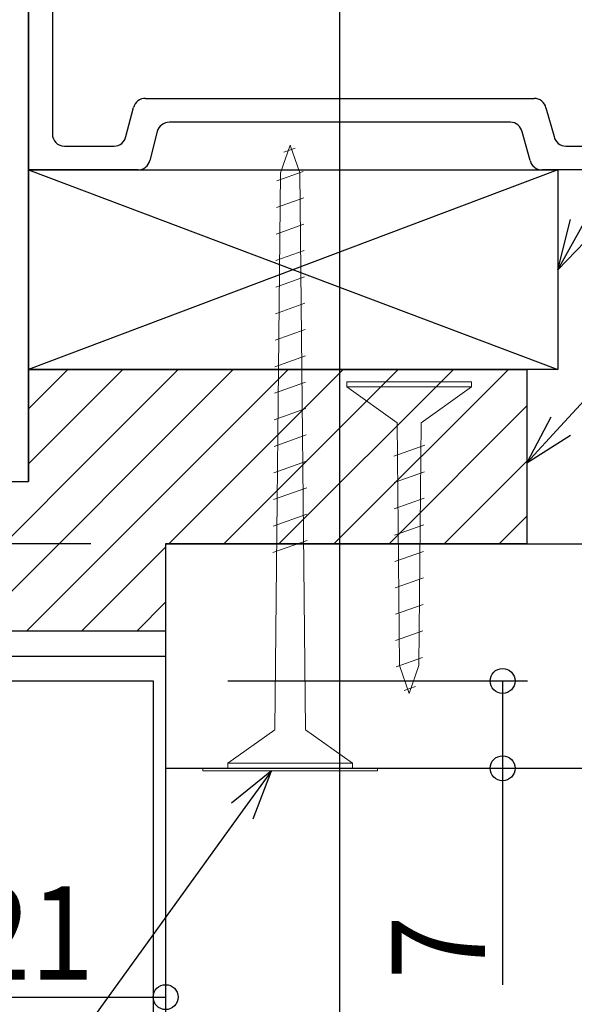
# Model space of a CAD drawing. Units: inches. Extents: x -46 to 249, y 22 to 280.
# Drawn here: x 96 to 140, y 107 to 186 of the extents above; entities that cross this region are included whole.
import ezdxf

# ---------------------------------------------------------------- set-up
doc = ezdxf.new("R2010")
doc.units = ezdxf.units.IN
doc.header["$MEASUREMENT"] = 0
doc.linetypes.add('AI-Linetype-2', pattern=[705.556021, 352.77801, -352.77801])
doc.linetypes.add('AI-Linetype-4', pattern=[1411.112042, 352.77801, -352.77801, 352.77801, -352.77801])
doc.layers.add('レイヤー 3', color=7, linetype='Continuous')

# ---------------------------------------------------------------- blocks, each defined once
blk = doc.blocks.new('block 22')
at = {"layer": 'レイヤー 3', "color": 122, "lineweight": 25, "true_color": 0x00cc99}
blk.add_lwpolyline([(86.238, 107.535), (107.237, 107.535)], dxfattribs=at)
blk = doc.blocks.new('block 26')
at = {"layer": 'レイヤー 3', "color": 122, "lineweight": 25, "true_color": 0x00cc99}
blk.add_open_spline([(108.238, 107.535), (108.238, 108.088), (107.79, 108.536), (107.237, 108.536), (106.685, 108.536), (106.238, 108.088), (106.238, 107.535), (106.238, 106.983), (106.685, 106.536), (107.237, 106.536), (107.79, 106.536), (108.238, 106.983), (108.238, 107.535), (108.238, 107.535), (108.238, 107.535), (108.238, 107.535), (108.238, 107.535), (108.238, 107.535), (108.238, 107.535)], degree=3, knots=[0, 0, 0, 0, 1, 1, 1, 2, 2, 2, 3, 3, 3, 4, 4, 4, 5, 5, 5, 6, 6, 6, 6], dxfattribs=at)
blk = doc.blocks.new('block 25')
at = {"layer": 'レイヤー 3'}
blk.add_blockref('block 26', (0, 0), dxfattribs=at)
blk = doc.blocks.new('block 27')
at = {"layer": 'レイヤー 3', "color": 122, "true_color": 0x00cc99, "insert": (91.273, 108.935), "char_height": 7.5, "attachment_point": 7}
blk.add_mtext('\\fKozuka Gothic Pro R|b0|i0|c0|p34;\\W0.9;21', dxfattribs=at)
blk = doc.blocks.new('block 30')
at = {"layer": 'レイヤー 3', "lineweight": 0}
blk.add_lwpolyline([(107.237, 107.535), (107.237, 107.535)], dxfattribs=at)
blk = doc.blocks.new('block 20')
at = {"layer": 'レイヤー 3'}
for name in ['block 27', 'block 25', 'block 22', 'block 30']:
    blk.add_blockref(name, (0, 0), dxfattribs=at)
blk = doc.blocks.new('block 57')
at = {"layer": 'レイヤー 3', "color": 122, "lineweight": 25, "true_color": 0x00cc99}
blk.add_lwpolyline([(101.237, 143.902), (4.556, 143.902)], dxfattribs=at)
blk = doc.blocks.new('block 66')
at = {"layer": 'レイヤー 3', "lineweight": 0}
blk.add_lwpolyline([(107.237, 143.902), (107.237, 143.902)], dxfattribs=at)
blk = doc.blocks.new('block 56')
at = {"layer": 'レイヤー 3'}
for name in ['block 57', 'block 66']:
    blk.add_blockref(name, (0, 0), dxfattribs=at)
blk = doc.blocks.new('block 159')
at = {"layer": 'レイヤー 3', "color": 122, "lineweight": 25, "true_color": 0x00cc99}
blk.add_lwpolyline([(25.45, 143.902), (25.45, 132.902)], dxfattribs=at)
blk = doc.blocks.new('block 161')
at = {"layer": 'レイヤー 3', "color": 122, "lineweight": 25, "true_color": 0x00cc99}
blk.add_open_spline([(26.45, 143.902), (26.45, 144.454), (26.002, 144.902), (25.45, 144.902), (24.898, 144.902), (24.45, 144.454), (24.45, 143.902), (24.45, 143.35), (24.898, 142.902), (25.45, 142.902), (26.002, 142.902), (26.45, 143.35), (26.45, 143.902), (26.45, 143.902), (26.45, 143.902), (26.45, 143.902), (26.45, 143.902), (26.45, 143.902), (26.45, 143.902)], degree=3, knots=[0, 0, 0, 0, 1, 1, 1, 2, 2, 2, 3, 3, 3, 4, 4, 4, 5, 5, 5, 6, 6, 6, 6], dxfattribs=at)
blk = doc.blocks.new('block 160')
at = {"layer": 'レイヤー 3'}
blk.add_blockref('block 161', (0, 0), dxfattribs=at)
blk = doc.blocks.new('block 163')
at = {"layer": 'レイヤー 3', "color": 122, "lineweight": 25, "true_color": 0x00cc99}
blk.add_open_spline([(26.45, 132.902), (26.45, 133.455), (26.002, 133.902), (25.45, 133.902), (24.898, 133.902), (24.45, 133.455), (24.45, 132.902), (24.45, 132.35), (24.898, 131.902), (25.45, 131.902), (26.002, 131.902), (26.45, 132.35), (26.45, 132.902), (26.45, 132.902), (26.45, 132.902), (26.45, 132.902), (26.45, 132.902), (26.45, 132.902), (26.45, 132.902)], degree=3, knots=[0, 0, 0, 0, 1, 1, 1, 2, 2, 2, 3, 3, 3, 4, 4, 4, 5, 5, 5, 6, 6, 6, 6], dxfattribs=at)
blk = doc.blocks.new('block 162')
at = {"layer": 'レイヤー 3'}
blk.add_blockref('block 163', (0, 0), dxfattribs=at)
blk = doc.blocks.new('block 164')
at = {"layer": 'レイヤー 3', "color": 122, "true_color": 0x00cc99, "insert": (24.05, 132.456), "char_height": 7.5, "attachment_point": 7, "rotation": 90}
blk.add_mtext('\\fKozuka Gothic Pro R|b0|i0|c0|p34;\\W0.9;11', dxfattribs=at)
blk = doc.blocks.new('block 165')
at = {"layer": 'レイヤー 3', "lineweight": 0}
blk.add_lwpolyline([(107.237, 143.902), (107.237, 143.902)], dxfattribs=at)
blk = doc.blocks.new('block 166')
at = {"layer": 'レイヤー 3', "lineweight": 0}
blk.add_lwpolyline([(88.237, 132.902), (88.237, 132.902)], dxfattribs=at)
blk = doc.blocks.new('block 167')
at = {"layer": 'レイヤー 3', "lineweight": 0}
blk.add_lwpolyline([(25.45, 132.902), (25.45, 132.902)], dxfattribs=at)
blk = doc.blocks.new('block 158')
at = {"layer": 'レイヤー 3'}
for name in ['block 160', 'block 159', 'block 165', 'block 164', 'block 162', 'block 167', 'block 166']:
    blk.add_blockref(name, (0, 0), dxfattribs=at)
blk = doc.blocks.new('block 169')
at = {"layer": 'レイヤー 3', "color": 122, "lineweight": 25, "true_color": 0x00cc99}
blk.add_lwpolyline([(112.238, 132.902), (136.291, 132.902)], dxfattribs=at)
blk = doc.blocks.new('block 170')
at = {"layer": 'レイヤー 3', "color": 122, "lineweight": 25, "true_color": 0x00cc99}
blk.add_lwpolyline([(134.291, 132.902), (134.291, 125.902)], dxfattribs=at)
blk = doc.blocks.new('block 171')
at = {"layer": 'レイヤー 3', "color": 122, "lineweight": 25, "true_color": 0x00cc99}
blk.add_lwpolyline([(134.291, 125.902), (134.291, 108.519)], dxfattribs=at)
blk = doc.blocks.new('block 173')
at = {"layer": 'レイヤー 3', "color": 122, "lineweight": 25, "true_color": 0x00cc99}
blk.add_open_spline([(135.291, 132.902), (135.291, 133.455), (134.843, 133.902), (134.291, 133.902), (133.739, 133.902), (133.291, 133.455), (133.291, 132.902), (133.291, 132.35), (133.739, 131.902), (134.291, 131.902), (134.843, 131.902), (135.291, 132.35), (135.291, 132.902), (135.291, 132.902), (135.291, 132.902), (135.291, 132.902), (135.291, 132.902), (135.291, 132.902), (135.291, 132.902)], degree=3, knots=[0, 0, 0, 0, 1, 1, 1, 2, 2, 2, 3, 3, 3, 4, 4, 4, 5, 5, 5, 6, 6, 6, 6], dxfattribs=at)
blk = doc.blocks.new('block 172')
at = {"layer": 'レイヤー 3'}
blk.add_blockref('block 173', (0, 0), dxfattribs=at)
blk = doc.blocks.new('block 175')
at = {"layer": 'レイヤー 3', "color": 122, "lineweight": 25, "true_color": 0x00cc99}
blk.add_open_spline([(135.291, 125.902), (135.291, 126.454), (134.843, 126.902), (134.291, 126.902), (133.739, 126.902), (133.291, 126.454), (133.291, 125.902), (133.291, 125.35), (133.739, 124.902), (134.291, 124.902), (134.843, 124.902), (135.291, 125.35), (135.291, 125.902), (135.291, 125.902), (135.291, 125.902), (135.291, 125.902), (135.291, 125.902), (135.291, 125.902), (135.291, 125.902)], degree=3, knots=[0, 0, 0, 0, 1, 1, 1, 2, 2, 2, 3, 3, 3, 4, 4, 4, 5, 5, 5, 6, 6, 6, 6], dxfattribs=at)
blk = doc.blocks.new('block 174')
at = {"layer": 'レイヤー 3'}
blk.add_blockref('block 175', (0, 0), dxfattribs=at)
blk = doc.blocks.new('block 176')
at = {"layer": 'レイヤー 3', "color": 122, "true_color": 0x00cc99, "insert": (132.891, 108.955), "char_height": 7.5, "attachment_point": 7, "rotation": 90}
blk.add_mtext('\\fKozuka Gothic Pro R|b0|i0|c0|p34;\\W0.9;7', dxfattribs=at)
blk = doc.blocks.new('block 177')
at = {"layer": 'レイヤー 3', "lineweight": 0}
blk.add_lwpolyline([(106.238, 132.902), (106.238, 132.902)], dxfattribs=at)
blk = doc.blocks.new('block 178')
at = {"layer": 'レイヤー 3', "lineweight": 0}
blk.add_lwpolyline([(107.237, 125.902), (107.237, 125.902)], dxfattribs=at)
blk = doc.blocks.new('block 179')
at = {"layer": 'レイヤー 3', "lineweight": 0}
blk.add_lwpolyline([(134.291, 125.902), (134.291, 125.902)], dxfattribs=at)
blk = doc.blocks.new('block 168')
at = {"layer": 'レイヤー 3'}
for name in ['block 172', 'block 177', 'block 169', 'block 170', 'block 174', 'block 178', 'block 171', 'block 179', 'block 176']:
    blk.add_blockref(name, (0, 0), dxfattribs=at)
blk = doc.blocks.new('block 181')
at = {"layer": 'レイヤー 3', "color": 122, "lineweight": 25, "true_color": 0x00cc99}
blk.add_lwpolyline([(43.135, 143.902), (43.135, 136.902)], dxfattribs=at)
blk = doc.blocks.new('block 183')
at = {"layer": 'レイヤー 3', "color": 122, "lineweight": 25, "true_color": 0x00cc99}
blk.add_open_spline([(44.134, 143.902), (44.134, 144.454), (43.687, 144.902), (43.135, 144.902), (42.582, 144.902), (42.134, 144.454), (42.134, 143.902), (42.134, 143.35), (42.582, 142.902), (43.135, 142.902), (43.687, 142.902), (44.134, 143.35), (44.134, 143.902), (44.134, 143.902), (44.134, 143.902), (44.134, 143.902), (44.134, 143.902), (44.134, 143.902), (44.134, 143.902)], degree=3, knots=[0, 0, 0, 0, 1, 1, 1, 2, 2, 2, 3, 3, 3, 4, 4, 4, 5, 5, 5, 6, 6, 6, 6], dxfattribs=at)
blk = doc.blocks.new('block 182')
at = {"layer": 'レイヤー 3'}
blk.add_blockref('block 183', (0, 0), dxfattribs=at)
blk = doc.blocks.new('block 185')
at = {"layer": 'レイヤー 3', "color": 122, "lineweight": 25, "true_color": 0x00cc99}
blk.add_open_spline([(44.134, 136.902), (44.134, 137.455), (43.687, 137.902), (43.135, 137.902), (42.582, 137.902), (42.134, 137.455), (42.134, 136.902), (42.134, 136.35), (42.582, 135.902), (43.135, 135.902), (43.687, 135.902), (44.134, 136.35), (44.134, 136.902), (44.134, 136.902), (44.134, 136.902), (44.134, 136.902), (44.134, 136.902), (44.134, 136.902), (44.134, 136.902)], degree=3, knots=[0, 0, 0, 0, 1, 1, 1, 2, 2, 2, 3, 3, 3, 4, 4, 4, 5, 5, 5, 6, 6, 6, 6], dxfattribs=at)
blk = doc.blocks.new('block 184')
at = {"layer": 'レイヤー 3'}
blk.add_blockref('block 185', (0, 0), dxfattribs=at)
blk = doc.blocks.new('block 186')
at = {"layer": 'レイヤー 3', "color": 122, "true_color": 0x00cc99, "insert": (41.734, 137.188), "char_height": 7.5, "attachment_point": 7, "rotation": 90}
blk.add_mtext('\\fKozuka Gothic Pro R|b0|i0|c0|p34;\\W0.9;7', dxfattribs=at)
blk = doc.blocks.new('block 187')
at = {"layer": 'レイヤー 3', "lineweight": 0}
blk.add_lwpolyline([(107.237, 143.902), (107.237, 143.902)], dxfattribs=at)
blk = doc.blocks.new('block 188')
at = {"layer": 'レイヤー 3', "lineweight": 0}
blk.add_lwpolyline([(86.238, 136.902), (86.238, 136.902)], dxfattribs=at)
blk = doc.blocks.new('block 189')
at = {"layer": 'レイヤー 3', "lineweight": 0}
blk.add_lwpolyline([(43.135, 136.902), (43.135, 136.902)], dxfattribs=at)
blk = doc.blocks.new('block 180')
at = {"layer": 'レイヤー 3'}
for name in ['block 182', 'block 181', 'block 187', 'block 186', 'block 184', 'block 189', 'block 188']:
    blk.add_blockref(name, (0, 0), dxfattribs=at)
blk = doc.blocks.new('block 223')
at = {"layer": 'レイヤー 3', "color": 124, "lineweight": 25, "true_color": 0x009972}
blk.add_lwpolyline([(106.238, 132.902), (106.238, 32.297)], dxfattribs=at)
blk = doc.blocks.new('block 229')
at = {"layer": 'レイヤー 3', "color": 124, "lineweight": 25, "true_color": 0x009972}
blk.add_lwpolyline([(107.237, 125.902), (238.863, 125.902)], dxfattribs=at)
blk = doc.blocks.new('block 230')
at = {"layer": 'レイヤー 3', "color": 124, "lineweight": 25, "true_color": 0x009972}
blk.add_lwpolyline([(107.237, 143.902), (238.863, 143.902)], dxfattribs=at)
blk = doc.blocks.new('block 231')
at = {"layer": 'レイヤー 3', "color": 124, "lineweight": 25, "true_color": 0x009972}
blk.add_lwpolyline([(88.237, 132.902), (106.238, 132.902)], dxfattribs=at)
blk = doc.blocks.new('block 232')
at = {"layer": 'レイヤー 3', "color": 124, "lineweight": 25, "true_color": 0x009972}
blk.add_lwpolyline([(107.237, 143.902), (107.237, 125.902)], dxfattribs=at)
blk = doc.blocks.new('block 233')
at = {"layer": 'レイヤー 3', "color": 221, "lineweight": 5, "true_color": 0xff7fdf}
blk.add_lwpolyline([(110.237, 125.702), (124.238, 125.702), (124.238, 125.902), (110.237, 125.902), (110.237, 125.702)], dxfattribs=at)
blk = doc.blocks.new('block 234')
at = {"layer": 'レイヤー 3', "color": 2, "lineweight": 25, "true_color": 0xffff00}
blk.add_lwpolyline([(107.237, 125.902), (107.237, 32.297)], dxfattribs=at)
blk = doc.blocks.new('block 244')
at = {"layer": 'レイヤー 3', "color": 122, "lineweight": 25, "true_color": 0x00cc99}
blk.add_lwpolyline([(138.163, 154.068), (136.238, 150.402)], dxfattribs=at)
blk = doc.blocks.new('block 245')
at = {"layer": 'レイヤー 3', "color": 122, "lineweight": 25, "true_color": 0x00cc99}
blk.add_lwpolyline([(136.238, 150.402), (139.739, 152.614)], dxfattribs=at)
blk = doc.blocks.new('block 246')
at = {"layer": 'レイヤー 3', "color": 122, "lineweight": 25, "true_color": 0x00cc99}
blk.add_lwpolyline([(136.238, 150.402), (138.951, 153.341)], dxfattribs=at)
blk = doc.blocks.new('block 243')
at = {"layer": 'レイヤー 3'}
for name in ['block 244', 'block 246', 'block 245']:
    blk.add_blockref(name, (0, 0), dxfattribs=at)
blk = doc.blocks.new('block 242')
at = {"layer": 'レイヤー 3', "color": 122, "lineweight": 25, "true_color": 0x00cc99}
for points in [[(138.951, 153.341), (168.228, 185.053)], [(168.228, 185.053), (216.9, 185.053)]]:
    blk.add_lwpolyline(points, dxfattribs=at)
at = {"layer": 'レイヤー 3'}
blk.add_blockref('block 243', (0, 0), dxfattribs=at)
blk = doc.blocks.new('block 259')
at = {"layer": 'レイヤー 3', "color": 122, "lineweight": 25, "true_color": 0x00cc99}
blk.add_lwpolyline([(114.265, 121.833), (115.741, 125.702)], dxfattribs=at)
blk = doc.blocks.new('block 260')
at = {"layer": 'レイヤー 3', "color": 122, "lineweight": 25, "true_color": 0x00cc99}
blk.add_lwpolyline([(115.741, 125.702), (112.528, 123.089)], dxfattribs=at)
blk = doc.blocks.new('block 261')
at = {"layer": 'レイヤー 3', "color": 122, "lineweight": 25, "true_color": 0x00cc99}
blk.add_lwpolyline([(115.741, 125.702), (113.396, 122.462)], dxfattribs=at)
blk = doc.blocks.new('block 258')
at = {"layer": 'レイヤー 3'}
for name in ['block 260', 'block 261', 'block 259']:
    blk.add_blockref(name, (0, 0), dxfattribs=at)
blk = doc.blocks.new('block 257')
at = {"layer": 'レイヤー 3', "color": 122, "lineweight": 25, "true_color": 0x00cc99}
for points in [[(113.396, 122.462), (85.892, 84.436)], [(85.892, 84.436), (54.192, 84.436)]]:
    blk.add_lwpolyline(points, dxfattribs=at)
at = {"layer": 'レイヤー 3'}
blk.add_blockref('block 258', (0, 0), dxfattribs=at)
blk = doc.blocks.new('block 265')
at = {"layer": 'レイヤー 3', "color": 122, "lineweight": 25, "true_color": 0x00cc99}
blk.add_lwpolyline([(141.623, 168.873), (138.737, 165.902)], dxfattribs=at)
blk = doc.blocks.new('block 266')
at = {"layer": 'レイヤー 3', "color": 122, "lineweight": 25, "true_color": 0x00cc99}
blk.add_lwpolyline([(138.737, 165.902), (139.751, 169.918)], dxfattribs=at)
blk = doc.blocks.new('block 267')
at = {"layer": 'レイヤー 3', "color": 122, "lineweight": 25, "true_color": 0x00cc99}
blk.add_lwpolyline([(138.737, 165.902), (140.687, 169.395)], dxfattribs=at)
blk = doc.blocks.new('block 264')
at = {"layer": 'レイヤー 3'}
for name in ['block 266', 'block 267', 'block 265']:
    blk.add_blockref(name, (0, 0), dxfattribs=at)
blk = doc.blocks.new('block 263')
at = {"layer": 'レイヤー 3', "color": 122, "lineweight": 25, "true_color": 0x00cc99}
for points in [[(140.687, 169.395), (164.982, 212.925)], [(164.982, 212.925), (213.654, 212.925)]]:
    blk.add_lwpolyline(points, dxfattribs=at)
at = {"layer": 'レイヤー 3'}
blk.add_blockref('block 264', (0, 0), dxfattribs=at)
blk = doc.blocks.new('block 268')
at = {"layer": 'レイヤー 3', "color": 102, "lineweight": 25, "true_color": 0x00cc33}
blk.add_lwpolyline([(96.238, 173.902), (138.737, 173.902), (138.737, 157.902), (96.238, 157.902), (96.238, 173.902)], dxfattribs=at)
blk = doc.blocks.new('block 269')
at = {"layer": 'レイヤー 3', "color": 102, "lineweight": 25, "true_color": 0x00cc33}
blk.add_lwpolyline([(96.238, 173.902), (138.737, 157.902)], dxfattribs=at)
blk = doc.blocks.new('block 270')
at = {"layer": 'レイヤー 3', "color": 102, "lineweight": 25, "true_color": 0x00cc33}
blk.add_lwpolyline([(138.737, 173.902), (96.238, 157.902)], dxfattribs=at)
blk = doc.blocks.new('block 271')
at = {"layer": 'レイヤー 3', "lineweight": 0}
for points in [[(136.24, 157.903), (136.24, 143.902), (136.24, 143.902), (107.241, 143.902), (107.241, 143.902), (107.241, 136.903), (107.241, 136.903), (86.24, 136.903), (86.24, 136.903), (86.24, 148.903), (86.24, 148.903), (96.241, 148.903), (96.241, 148.903), (96.241, 157.903), (96.241, 157.903), (136.24, 157.903), (136.24, 157.903)], [(87.24, 136.903), (108.241, 157.903)], [(91.658, 136.903), (112.659, 157.903)], [(96.076, 136.903), (117.077, 157.903)], [(96.241, 154.742), (99.4, 157.903)], [(96.241, 150.322), (103.818, 157.903)], [(107.497, 143.902), (121.498, 157.903)], [(111.915, 143.902), (125.916, 157.903)], [(116.339, 143.902), (130.34, 157.903)], [(120.757, 143.902), (134.758, 157.903)], [(125.175, 143.902), (136.24, 154.966)], [(129.595, 143.902), (136.24, 150.547)], [(86.24, 144.742), (90.401, 148.903)], [(86.24, 140.322), (94.819, 148.903)], [(134.013, 143.902), (136.24, 146.127)], [(100.5, 136.903), (107.241, 143.644)], [(104.918, 136.903), (107.241, 139.225)]]:
    blk.add_lwpolyline(points, dxfattribs=at)
blk = doc.blocks.new('block 272')
at = {"layer": 'レイヤー 3', "color": 102, "lineweight": 25, "true_color": 0x00cc33}
blk.add_lwpolyline([(136.238, 157.902), (136.238, 143.902), (107.237, 143.902), (107.237, 136.902), (86.238, 136.902), (86.238, 148.902), (96.238, 148.902), (96.238, 157.902), (136.238, 157.902)], dxfattribs=at)
blk = doc.blocks.new('block 275')
at = {"layer": 'レイヤー 3', "color": 73, "linetype": 'AI-Linetype-2', "lineweight": 25, "true_color": 0x99cc66}
blk.add_lwpolyline([(85.237, 134.902), (107.237, 134.902)], dxfattribs=at)
blk = doc.blocks.new('block 278')
at = {"layer": 'レイヤー 3', "color": 73, "lineweight": 25, "true_color": 0x99cc66}
blk.add_lwpolyline([(146.237, 173.902), (137.448, 173.902)], dxfattribs=at)
blk = doc.blocks.new('block 279')
at = {"layer": 'レイヤー 3', "color": 73, "lineweight": 25, "true_color": 0x99cc66}
blk.add_open_spline([(136.509, 174.672), (136.586, 174.235), (137.004, 173.892), (137.448, 173.902)], degree=3, dxfattribs=at)
blk = doc.blocks.new('block 280')
at = {"layer": 'レイヤー 3', "color": 73, "lineweight": 25, "true_color": 0x99cc66}
blk.add_lwpolyline([(136.509, 174.672), (135.86, 176.962)], dxfattribs=at)
blk = doc.blocks.new('block 281')
at = {"layer": 'レイヤー 3', "color": 73, "lineweight": 25, "true_color": 0x99cc66}
blk.add_open_spline([(135.86, 176.962), (135.782, 177.4), (135.365, 177.742), (134.921, 177.732)], degree=3, dxfattribs=at)
blk = doc.blocks.new('block 282')
at = {"layer": 'レイヤー 3', "color": 73, "lineweight": 25, "true_color": 0x99cc66}
blk.add_lwpolyline([(134.921, 177.732), (107.541, 177.732)], dxfattribs=at)
blk = doc.blocks.new('block 283')
at = {"layer": 'レイヤー 3', "color": 73, "lineweight": 25, "true_color": 0x99cc66}
blk.add_open_spline([(107.541, 177.732), (107.102, 177.745), (106.673, 177.413), (106.574, 176.986)], degree=3, dxfattribs=at)
blk = doc.blocks.new('block 284')
at = {"layer": 'レイヤー 3', "color": 73, "lineweight": 25, "true_color": 0x99cc66}
blk.add_lwpolyline([(106.574, 176.986), (105.966, 174.672)], dxfattribs=at)
blk = doc.blocks.new('block 285')
at = {"layer": 'レイヤー 3', "color": 73, "lineweight": 25, "true_color": 0x99cc66}
blk.add_open_spline([(105.027, 173.902), (105.471, 173.892), (105.889, 174.235), (105.966, 174.672)], degree=3, dxfattribs=at)
blk = doc.blocks.new('block 286')
at = {"layer": 'レイヤー 3', "color": 73, "lineweight": 25, "true_color": 0x99cc66}
blk.add_lwpolyline([(105.027, 173.902), (96.238, 173.902)], dxfattribs=at)
blk = doc.blocks.new('block 287')
at = {"layer": 'レイヤー 3', "color": 73, "lineweight": 25, "true_color": 0x99cc66}
blk.add_lwpolyline([(96.238, 173.902), (96.238, 191.402)], dxfattribs=at)
blk = doc.blocks.new('block 299')
at = {"layer": 'レイヤー 3', "color": 73, "lineweight": 25, "true_color": 0x99cc66}
blk.add_lwpolyline([(98.152, 191.402), (98.152, 176.775)], dxfattribs=at)
blk = doc.blocks.new('block 300')
at = {"layer": 'レイヤー 3', "color": 73, "lineweight": 25, "true_color": 0x99cc66}
blk.add_open_spline([(98.152, 176.775), (98.152, 176.246), (98.581, 175.817), (99.11, 175.817), (99.11, 175.817), (99.11, 175.817), (99.11, 175.817)], degree=3, knots=[0, 0, 0, 0, 1, 1, 1, 2, 2, 2, 2], dxfattribs=at)
blk = doc.blocks.new('block 301')
at = {"layer": 'レイヤー 3', "color": 73, "lineweight": 25, "true_color": 0x99cc66}
blk.add_lwpolyline([(99.11, 175.817), (103.112, 175.817)], dxfattribs=at)
blk = doc.blocks.new('block 302')
at = {"layer": 'レイヤー 3', "color": 73, "lineweight": 25, "true_color": 0x99cc66}
blk.add_open_spline([(103.112, 175.817), (103.556, 175.807), (103.974, 176.149), (104.051, 176.587)], degree=3, dxfattribs=at)
blk = doc.blocks.new('block 303')
at = {"layer": 'レイヤー 3', "color": 73, "lineweight": 25, "true_color": 0x99cc66}
blk.add_lwpolyline([(104.051, 176.587), (104.659, 178.901)], dxfattribs=at)
blk = doc.blocks.new('block 304')
at = {"layer": 'レイヤー 3', "color": 73, "lineweight": 25, "true_color": 0x99cc66}
blk.add_open_spline([(105.626, 179.647), (105.188, 179.66), (104.758, 179.328), (104.659, 178.901)], degree=3, dxfattribs=at)
blk = doc.blocks.new('block 305')
at = {"layer": 'レイヤー 3', "color": 73, "lineweight": 25, "true_color": 0x99cc66}
blk.add_lwpolyline([(105.626, 179.647), (136.836, 179.647)], dxfattribs=at)
blk = doc.blocks.new('block 306')
at = {"layer": 'レイヤー 3', "color": 73, "lineweight": 25, "true_color": 0x99cc66}
blk.add_open_spline([(137.774, 178.877), (137.697, 179.315), (137.28, 179.657), (136.836, 179.647)], degree=3, dxfattribs=at)
blk = doc.blocks.new('block 307')
at = {"layer": 'レイヤー 3', "color": 73, "lineweight": 25, "true_color": 0x99cc66}
blk.add_lwpolyline([(137.774, 178.877), (138.424, 176.587)], dxfattribs=at)
blk = doc.blocks.new('block 308')
at = {"layer": 'レイヤー 3', "color": 73, "lineweight": 25, "true_color": 0x99cc66}
blk.add_open_spline([(138.424, 176.587), (138.501, 176.149), (138.919, 175.807), (139.363, 175.817)], degree=3, dxfattribs=at)
blk = doc.blocks.new('block 309')
at = {"layer": 'レイヤー 3', "color": 73, "lineweight": 25, "true_color": 0x99cc66}
blk.add_lwpolyline([(139.363, 175.817), (143.365, 175.817)], dxfattribs=at)
blk = doc.blocks.new('block 330')
at = {"layer": 'レイヤー 3', "color": 32, "lineweight": 25, "true_color": 0xcc6600}
blk.add_lwpolyline([(96.238, 247.297), (96.238, 148.902)], dxfattribs=at)
blk = doc.blocks.new('block 337')
at = {"layer": 'レイヤー 3', "lineweight": 0}
blk.add_lwpolyline([(121.794, 156.902), (131.794, 156.902)], dxfattribs=at)
blk = doc.blocks.new('block 338')
at = {"layer": 'レイヤー 3', "lineweight": 0}
blk.add_lwpolyline([(121.794, 156.49), (131.794, 156.49)], dxfattribs=at)
blk = doc.blocks.new('block 339')
at = {"layer": 'レイヤー 3', "lineweight": 0}
blk.add_lwpolyline([(121.794, 156.902), (121.794, 156.49)], dxfattribs=at)
blk = doc.blocks.new('block 340')
at = {"layer": 'レイヤー 3', "lineweight": 0}
blk.add_lwpolyline([(131.794, 156.902), (131.794, 156.49)], dxfattribs=at)
blk = doc.blocks.new('block 341')
at = {"layer": 'レイヤー 3', "lineweight": 0}
blk.add_lwpolyline([(127.764, 153.623), (131.794, 156.49)], dxfattribs=at)
blk = doc.blocks.new('block 342')
at = {"layer": 'レイヤー 3', "lineweight": 0}
blk.add_lwpolyline([(126.794, 131.902), (127.56, 134.136)], dxfattribs=at)
blk = doc.blocks.new('block 343')
at = {"layer": 'レイヤー 3', "lineweight": 0}
blk.add_lwpolyline([(127.56, 134.136), (127.764, 153.623)], dxfattribs=at)
blk = doc.blocks.new('block 344')
at = {"layer": 'レイヤー 3', "lineweight": 0}
blk.add_lwpolyline([(126.794, 131.902), (126.029, 134.136)], dxfattribs=at)
blk = doc.blocks.new('block 345')
at = {"layer": 'レイヤー 3', "lineweight": 0}
blk.add_lwpolyline([(126.029, 134.136), (125.825, 153.623)], dxfattribs=at)
blk = doc.blocks.new('block 346')
at = {"layer": 'レイヤー 3', "lineweight": 0}
blk.add_lwpolyline([(127.867, 134.784), (125.747, 134.034)], dxfattribs=at)
blk = doc.blocks.new('block 347')
at = {"layer": 'レイヤー 3', "lineweight": 0}
blk.add_lwpolyline([(127.889, 136.914), (125.708, 136.141)], dxfattribs=at)
blk = doc.blocks.new('block 348')
at = {"layer": 'レイヤー 3', "lineweight": 0}
blk.add_lwpolyline([(127.911, 139.043), (125.686, 138.255)], dxfattribs=at)
blk = doc.blocks.new('block 349')
at = {"layer": 'レイヤー 3', "lineweight": 0}
blk.add_lwpolyline([(127.934, 141.173), (125.664, 140.369)], dxfattribs=at)
blk = doc.blocks.new('block 350')
at = {"layer": 'レイヤー 3', "lineweight": 0}
blk.add_lwpolyline([(127.956, 143.302), (125.642, 142.483)], dxfattribs=at)
blk = doc.blocks.new('block 351')
at = {"layer": 'レイヤー 3', "lineweight": 0}
blk.add_lwpolyline([(127.978, 145.432), (125.619, 144.597)], dxfattribs=at)
blk = doc.blocks.new('block 352')
at = {"layer": 'レイヤー 3', "lineweight": 0}
blk.add_lwpolyline([(128, 147.562), (125.597, 146.711)], dxfattribs=at)
blk = doc.blocks.new('block 353')
at = {"layer": 'レイヤー 3', "lineweight": 0}
blk.add_lwpolyline([(128.022, 149.691), (125.575, 148.824)], dxfattribs=at)
blk = doc.blocks.new('block 354')
at = {"layer": 'レイヤー 3', "lineweight": 0}
blk.add_lwpolyline([(128.045, 151.821), (125.553, 150.938)], dxfattribs=at)
blk = doc.blocks.new('block 355')
at = {"layer": 'レイヤー 3', "lineweight": 0}
blk.add_lwpolyline([(127.304, 132.463), (126.395, 132.142)], dxfattribs=at)
blk = doc.blocks.new('block 356')
at = {"layer": 'レイヤー 3', "lineweight": 0}
blk.add_lwpolyline([(121.794, 156.902), (121.794, 156.49)], dxfattribs=at)
blk = doc.blocks.new('block 357')
at = {"layer": 'レイヤー 3', "lineweight": 0}
blk.add_lwpolyline([(125.825, 153.623), (121.794, 156.49)], dxfattribs=at)
blk = doc.blocks.new('block 358')
at = {"layer": 'レイヤー 3', "lineweight": 0}
blk.add_lwpolyline([(122.237, 125.902), (112.238, 125.902)], dxfattribs=at)
blk = doc.blocks.new('block 359')
at = {"layer": 'レイヤー 3', "lineweight": 0}
blk.add_lwpolyline([(122.237, 126.315), (112.238, 126.315)], dxfattribs=at)
blk = doc.blocks.new('block 360')
at = {"layer": 'レイヤー 3', "lineweight": 0}
blk.add_lwpolyline([(122.237, 125.902), (122.237, 126.315)], dxfattribs=at)
blk = doc.blocks.new('block 361')
at = {"layer": 'レイヤー 3', "lineweight": 0}
blk.add_lwpolyline([(112.238, 125.902), (112.238, 126.315)], dxfattribs=at)
blk = doc.blocks.new('block 362')
at = {"layer": 'レイヤー 3', "lineweight": 0}
blk.add_lwpolyline([(116.005, 128.994), (112.238, 126.315)], dxfattribs=at)
blk = doc.blocks.new('block 363')
at = {"layer": 'レイヤー 3', "lineweight": 0}
blk.add_lwpolyline([(117.238, 175.902), (116.472, 173.669)], dxfattribs=at)
blk = doc.blocks.new('block 364')
at = {"layer": 'レイヤー 3', "lineweight": 0}
blk.add_lwpolyline([(116.472, 173.669), (116.005, 129.002)], dxfattribs=at)
blk = doc.blocks.new('block 365')
at = {"layer": 'レイヤー 3', "lineweight": 0}
blk.add_lwpolyline([(117.238, 175.902), (118.003, 173.669)], dxfattribs=at)
blk = doc.blocks.new('block 366')
at = {"layer": 'レイヤー 3', "lineweight": 0}
blk.add_lwpolyline([(118.003, 173.669), (118.47, 129.002)], dxfattribs=at)
blk = doc.blocks.new('block 367')
at = {"layer": 'レイヤー 3', "lineweight": 0}
blk.add_lwpolyline([(116.165, 173.021), (118.285, 173.771)], dxfattribs=at)
blk = doc.blocks.new('block 368')
at = {"layer": 'レイヤー 3', "lineweight": 0}
blk.add_lwpolyline([(116.143, 170.891), (118.324, 171.663)], dxfattribs=at)
blk = doc.blocks.new('block 369')
at = {"layer": 'レイヤー 3', "lineweight": 0}
blk.add_lwpolyline([(116.121, 168.761), (118.346, 169.549)], dxfattribs=at)
blk = doc.blocks.new('block 370')
at = {"layer": 'レイヤー 3', "lineweight": 0}
blk.add_lwpolyline([(116.098, 166.632), (118.368, 167.436)], dxfattribs=at)
blk = doc.blocks.new('block 371')
at = {"layer": 'レイヤー 3', "lineweight": 0}
blk.add_lwpolyline([(116.076, 164.502), (118.39, 165.322)], dxfattribs=at)
blk = doc.blocks.new('block 372')
at = {"layer": 'レイヤー 3', "lineweight": 0}
blk.add_lwpolyline([(116.054, 162.372), (118.412, 163.208)], dxfattribs=at)
blk = doc.blocks.new('block 373')
at = {"layer": 'レイヤー 3', "lineweight": 0}
blk.add_lwpolyline([(116.031, 160.243), (118.435, 161.094)], dxfattribs=at)
blk = doc.blocks.new('block 374')
at = {"layer": 'レイヤー 3', "lineweight": 0}
blk.add_lwpolyline([(116.009, 158.114), (118.457, 158.98)], dxfattribs=at)
blk = doc.blocks.new('block 375')
at = {"layer": 'レイヤー 3', "lineweight": 0}
blk.add_lwpolyline([(115.987, 155.984), (118.479, 156.866)], dxfattribs=at)
blk = doc.blocks.new('block 376')
at = {"layer": 'レイヤー 3', "lineweight": 0}
blk.add_lwpolyline([(115.965, 153.854), (118.501, 154.753)], dxfattribs=at)
blk = doc.blocks.new('block 377')
at = {"layer": 'レイヤー 3', "lineweight": 0}
blk.add_lwpolyline([(115.943, 151.725), (118.523, 152.639)], dxfattribs=at)
blk = doc.blocks.new('block 378')
at = {"layer": 'レイヤー 3', "lineweight": 0}
blk.add_lwpolyline([(115.92, 149.595), (118.545, 150.525)], dxfattribs=at)
blk = doc.blocks.new('block 379')
at = {"layer": 'レイヤー 3', "lineweight": 0}
blk.add_lwpolyline([(115.898, 147.465), (118.567, 148.411)], dxfattribs=at)
blk = doc.blocks.new('block 380')
at = {"layer": 'レイヤー 3', "lineweight": 0}
blk.add_lwpolyline([(115.876, 145.336), (118.589, 146.297)], dxfattribs=at)
blk = doc.blocks.new('block 381')
at = {"layer": 'レイヤー 3', "lineweight": 0}
blk.add_lwpolyline([(115.853, 143.207), (118.611, 144.183)], dxfattribs=at)
blk = doc.blocks.new('block 382')
at = {"layer": 'レイヤー 3', "lineweight": 0}
blk.add_lwpolyline([(116.728, 175.342), (117.636, 175.663)], dxfattribs=at)
blk = doc.blocks.new('block 383')
at = {"layer": 'レイヤー 3', "lineweight": 0}
blk.add_lwpolyline([(122.237, 125.902), (122.237, 126.315)], dxfattribs=at)
blk = doc.blocks.new('block 384')
at = {"layer": 'レイヤー 3', "lineweight": 0}
blk.add_lwpolyline([(118.47, 128.994), (122.237, 126.315)], dxfattribs=at)
blk = doc.blocks.new('block 385')
at = {"layer": 'レイヤー 3', "color": 2, "linetype": 'AI-Linetype-4', "lineweight": 25, "true_color": 0xffff00}
blk.add_lwpolyline([(121.238, 32.297), (121.238, 247.297)], dxfattribs=at)

msp = doc.modelspace()

# ---------------------------------------------------------------- block references
at = {"layer": 'レイヤー 3'}
for name in ['block 330', 'block 385', 'block 263', 'block 287', 'block 299', 'block 242', 'block 304', 'block 305', 'block 306', 'block 303', 'block 307', 'block 284', 'block 283', 'block 282', 'block 281', 'block 280', 'block 300', 'block 302', 'block 308', 'block 301', 'block 363', 'block 382', 'block 365', 'block 309', 'block 285', 'block 279', 'block 268', 'block 269', 'block 270', 'block 286', 'block 278', 'block 364', 'block 367', 'block 366', 'block 368', 'block 369', 'block 370', 'block 371', 'block 372', 'block 373', 'block 374', 'block 272', 'block 271', 'block 375', 'block 337', 'block 339', 'block 356', 'block 338', 'block 357', 'block 341', 'block 340', 'block 376', 'block 345', 'block 343', 'block 377', 'block 354', 'block 378', 'block 353', 'block 379', 'block 352', 'block 380', 'block 351', 'block 56', 'block 158', 'block 180', 'block 230', 'block 232', 'block 381', 'block 350', 'block 349', 'block 348', 'block 20', 'block 347', 'block 275', 'block 346', 'block 168', 'block 344', 'block 342', 'block 231', 'block 223', 'block 355', 'block 362', 'block 384', 'block 257', 'block 229', 'block 234', 'block 233', 'block 359', 'block 361', 'block 358', 'block 360', 'block 383']:
    msp.add_blockref(name, (0, 0), dxfattribs=at)

doc.saveas('drawing.dxf')
